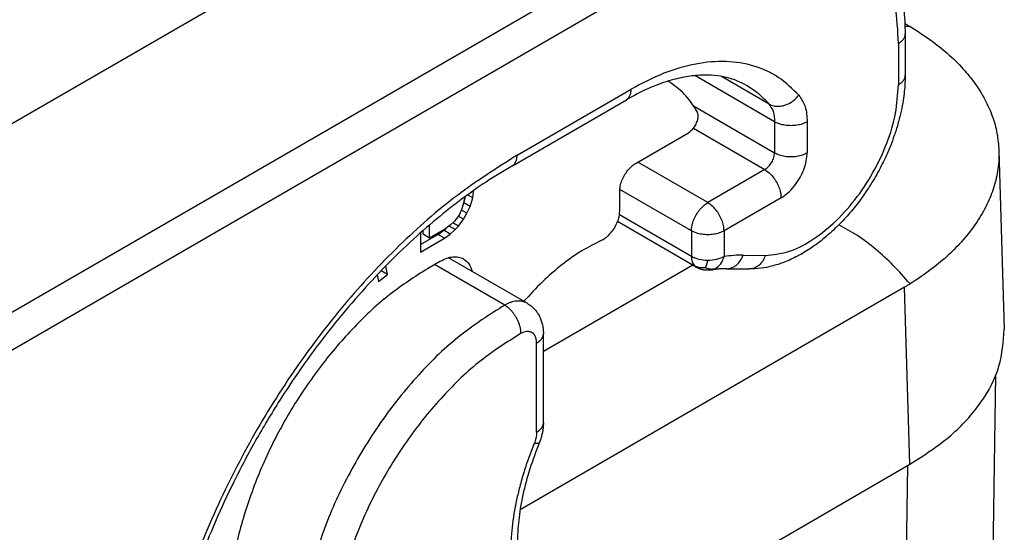
# Model space of a CAD drawing. Units: millimetres. Extents: x -889 to -592, y -624 to -414.
# Drawn here: x -859 to -852, y -592 to -589 of the extents above; entities that cross this region are included whole.
import ezdxf

# ---------------------------------------------------------------- set-up
doc = ezdxf.new("R2010")
doc.units = ezdxf.units.MM

msp = doc.modelspace()

# ---------------------------------------------------------------- linework, layer by layer
at = {"color": 2, "linetype": 'Continuous'}
for p, q in [((-860.0999, -590.1725), (-855.3799, -587.4407)), ((-859.0164, -590.7731), (-854.3193, -588.0546)), ((-858.9103, -590.9568), (-854.2132, -588.2383)), ((-853.0025, -588.8472), (-853.0025, -589.1163)), ((-853.0465, -588.9086), (-853.0465, -589.1777)), ((-853.8526, -589.418), (-854.3715, -589.1176)), ((-853.8887, -589.3023), (-854.1989, -589.1228)), ((-855.5284, -589.6356), (-854.786, -589.2058)), ((-855.5593, -589.704), (-854.8169, -589.2743)), ((-854.3792, -589.3145), (-853.8526, -589.6193)), ((-853.8526, -589.418), (-853.8526, -589.6193)), ((-853.6404, -589.418), (-853.6404, -589.6193)), ((-854.7541, -589.6866), (-854.4137, -589.4896)), ((-854.3811, -589.4604), (-853.9162, -589.7295)), ((-852.3925, -589.6056), (-852.3573, -590.7674)), ((-854.2874, -589.9444), (-854.7434, -589.6805)), ((-853.9162, -589.7295), (-854.2874, -589.9444)), ((-855.8115, -589.8739), (-855.8177, -589.8704)), ((-855.8169, -589.9134), (-855.8115, -589.8739)), ((-855.8115, -589.8739), (-855.8115, -589.866)), ((-854.8602, -589.9989), (-854.8602, -589.8704)), ((-854.3935, -590.1281), (-854.8597, -589.8583)), ((-855.8764, -589.9479), (-855.8873, -589.9853)), ((-855.8711, -589.909), (-855.8764, -589.9479)), ((-855.8762, -589.9464), (-855.8756, -589.9451)), ((-855.8756, -589.9451), (-855.8636, -589.9035)), ((-855.8332, -589.9696), (-855.8756, -589.9451)), ((-855.8169, -589.9134), (-855.8506, -589.894)), ((-855.8332, -589.9696), (-855.8169, -589.9134)), ((-853.8101, -589.9132), (-854.1814, -590.1281)), ((-855.8873, -589.9853), (-855.9035, -590.0207)), ((-855.8548, -590.0133), (-855.8906, -589.9926)), ((-855.8764, -590.0519), (-855.8548, -590.0133)), ((-855.8548, -590.0133), (-855.8332, -589.9696)), ((-855.9359, -590.0655), (-855.963, -590.0916)), ((-855.9089, -590.0966), (-855.946, -590.0752)), ((-855.9197, -590.0457), (-855.9359, -590.0655)), ((-855.9035, -590.0207), (-855.9197, -590.0457)), ((-855.8764, -590.0519), (-855.9108, -590.032)), ((-855.9089, -590.0966), (-855.8764, -590.0519)), ((-854.3626, -590.3644), (-854.8744, -590.0682)), ((-854.3935, -590.296), (-854.8623, -590.0246)), ((-856.1577, -590.1418), (-856.1577, -590.2666)), ((-856.1406, -590.1505), (-856.1406, -590.1267)), ((-856.0982, -590.175), (-856.0982, -590.0898)), ((-856.0008, -590.1187), (-856.0982, -590.175)), ((-856.0433, -590.1513), (-856.0054, -590.1242)), ((-856.0054, -590.1242), (-855.9931, -590.1131)), ((-855.963, -590.1487), (-856.0054, -590.1242)), ((-855.963, -590.0916), (-856.0008, -590.1187)), ((-855.9305, -590.1196), (-855.9701, -590.0967)), ((-855.963, -590.1487), (-855.9305, -590.1196)), ((-855.9305, -590.1196), (-855.9089, -590.0966)), ((-854.3935, -590.1281), (-854.3935, -590.296)), ((-854.1814, -590.1281), (-854.1814, -590.296)), ((-856.1577, -590.2175), (-856.0433, -590.1513)), ((-856.1577, -590.2666), (-856.0008, -590.1759)), ((-856.0982, -590.175), (-856.1406, -590.1505)), ((-856.0008, -590.1759), (-856.0433, -590.1513)), ((-856.0008, -590.1759), (-855.963, -590.1487)), ((-856.0269, -590.3254), (-856.1118, -590.3746)), ((-855.463, -590.5991), (-855.9749, -590.3028)), ((-854.0575, -590.2861), (-853.9112, -590.2878)), ((-856.3727, -590.4113), (-856.4133, -590.3877)), ((-856.3727, -590.4113), (-856.3829, -590.3564)), ((-855.6092, -590.6118), (-856.0654, -590.3477)), ((-854.385, -590.3514), (-855.3572, -590.9141)), ((-854.1654, -590.3747), (-854.0191, -590.3764)), ((-856.4392, -590.4148), (-856.4311, -590.4582)), ((-856.4311, -590.4582), (-856.3727, -590.4113)), ((-853.0069, -590.4956), (-855.5085, -591.9435)), ((-852.972, -591.648), (-853.0069, -590.4956)), ((-855.3572, -591.3773), (-855.3572, -590.7974)), ((-855.4011, -591.4387), (-855.4011, -590.8588)), ((-852.4512, -593.6193), (-852.4122, -591.0654)), ((-855.3572, -591.3773), (-855.3572, -591.3773)), ((-854.4698, -592.5149), (-852.972, -591.648)), ((-853.0277, -594.4443), (-852.9851, -591.6556))]:
    msp.add_line(p, q, dxfattribs=at)
for points, knots in [([(-853.4176, -587.9646), (-853.3611, -588.0042), (-853.2443, -588.0861), (-853.1394, -588.2422), (-853.0741, -588.389), (-853.034, -588.525), (-853.0074, -588.6791), (-853.0042, -588.7902), (-853.0025, -588.8472)], [0, 0, 0, 0, 0.205631, 0.424945, 0.552642, 0.687319, 0.849318, 1.020214, 1.020214, 1.020214, 1.020214]), ([(-853.0465, -588.9086), (-853.0503, -588.8249), (-853.0575, -588.6664), (-853.1239, -588.4483), (-853.2319, -588.2713), (-853.3827, -588.1452), (-853.5677, -588.0785), (-853.7753, -588.0741), (-853.9976, -588.1263), (-854.1387, -588.1996), (-854.2132, -588.2383)], [0, 0, 0, 0, 0.250534, 0.474588, 0.676086, 0.864327, 1.052701, 1.254556, 1.479088, 1.730128, 1.730128, 1.730128, 1.730128]), ([(-853.0039, -588.7787), (-853.0014, -588.7802), (-852.9963, -588.7831), (-852.9882, -588.7879), (-852.9797, -588.7929), (-852.9737, -588.7964), (-852.9708, -588.7982)], [0, 0, 0, 0, 0.00882092, 0.01763497, 0.02822161, 0.03845115, 0.03845115, 0.03845115, 0.03845115]), ([(-852.9708, -588.7982), (-852.9762, -588.7979), (-852.987, -588.7975), (-852.9978, -588.7975), (-853.0033, -588.7976)], [0, 0, 0, 0, 0.01616999, 0.03251206, 0.03251206, 0.03251206, 0.03251206]), ([(-852.9708, -588.7982), (-852.9243, -588.8273), (-852.8404, -588.8799), (-852.7244, -588.9729), (-852.6287, -589.0662), (-852.5464, -589.1679), (-852.4819, -589.2705), (-852.4333, -589.3799), (-852.4012, -589.4919), (-852.3954, -589.5679), (-852.3925, -589.6056)], [0, 0, 0, 0, 0.164271, 0.296981, 0.445186, 0.564441, 0.68862, 0.807509, 0.922678, 1.035888, 1.035888, 1.035888, 1.035888]), ([(-853.0465, -588.9086), (-853.04, -588.9044), (-853.0278, -588.8966), (-853.0138, -588.8814), (-853.0043, -588.8648), (-853.0031, -588.8529), (-853.0025, -588.8472)], [0, 0, 0, 0, 0.02282681, 0.04325772, 0.06164517, 0.07882565, 0.07882565, 0.07882565, 0.07882565]), ([(-853.6946, -589.2445), (-853.7371, -589.203), (-853.8216, -589.1205), (-853.9879, -589.0469), (-854.1724, -589.018), (-854.372, -589.0366), (-854.5818, -589.0979), (-854.7159, -589.1688), (-854.786, -589.2058)], [0, 0, 0, 0, 0.176859, 0.352115, 0.534778, 0.732143, 0.948676, 1.186015, 1.186015, 1.186015, 1.186015]), ([(-854.0354, -589.1813), (-854.0547, -589.1712), (-854.096, -589.1494), (-854.1667, -589.1276), (-854.2452, -589.1148), (-854.3161, -589.1133), (-854.3767, -589.1176), (-854.4285, -589.1248), (-854.4832, -589.1359), (-854.5677, -589.1587), (-854.6816, -589.2009), (-854.7706, -589.2492), (-854.8169, -589.2743)], [0, 0, 0, 0, 0.0652053, 0.1398714, 0.2205871, 0.30308, 0.3520942, 0.4025775, 0.4599444, 0.519453, 0.6650838, 0.8229089, 0.8229089, 0.8229089, 0.8229089]), ([(-853.0025, -589.1163), (-853.0029, -589.1369), (-853.0037, -589.1764), (-853.0093, -589.2363), (-853.0183, -589.2992), (-853.0316, -589.3651), (-853.05, -589.436), (-853.0722, -589.5061), (-853.1, -589.5806), (-853.1286, -589.6462), (-853.1585, -589.7072), (-853.1871, -589.7604), (-853.2177, -589.8125), (-853.2501, -589.8632), (-853.2829, -589.9106), (-853.3174, -589.9567), (-853.3525, -590.0001), (-853.3897, -590.0428), (-853.4286, -590.084), (-853.4686, -590.123), (-853.5089, -590.1591), (-853.5583, -590.1997), (-853.6222, -590.2461), (-853.7014, -590.2935), (-853.786, -590.3325), (-853.8654, -590.3581), (-853.9431, -590.374), (-853.9927, -590.3756), (-854.0191, -590.3764)], [0, 0, 0, 0, 0.061802, 0.118669, 0.180301, 0.252221, 0.320176, 0.39989, 0.472905, 0.558561, 0.614435, 0.676896, 0.739546, 0.795674, 0.857311, 0.912328, 0.968706, 1.02456, 1.082047, 1.138765, 1.191996, 1.244385, 1.330473, 1.428588, 1.521045, 1.60923, 1.678555, 1.757838, 1.757838, 1.757838, 1.757838]), ([(-853.0465, -589.1777), (-853.04, -589.1735), (-853.0278, -589.1657), (-853.0138, -589.1505), (-853.0043, -589.1339), (-853.0031, -589.122), (-853.0025, -589.1163)], [0, 0, 0, 0, 0.02282681, 0.04325772, 0.06164517, 0.07882565, 0.07882565, 0.07882565, 0.07882565]), ([(-854.3568, -589.3505), (-854.3826, -589.3108), (-854.433, -589.2331), (-854.5084, -589.1795), (-854.5452, -589.1534)], [0, 0, 0, 0, 0.1406926, 0.274899, 0.274899, 0.274899, 0.274899]), ([(-853.8887, -589.3023), (-853.9109, -589.279), (-853.9549, -589.2326), (-854.0087, -589.1983), (-854.0354, -589.1813)], [0, 0, 0, 0, 0.0962877, 0.1908716, 0.1908716, 0.1908716, 0.1908716]), ([(-853.9112, -590.2878), (-853.863, -590.2828), (-853.7591, -590.272), (-853.6086, -590.1933), (-853.4609, -590.0785), (-853.3248, -589.9275), (-853.2081, -589.7518), (-853.1192, -589.5616), (-853.0593, -589.3689), (-853.0506, -589.2395), (-853.0465, -589.1777)], [0, 0, 0, 0, 0.1443, 0.311161, 0.499706, 0.704577, 0.917817, 1.130307, 1.333027, 1.518334, 1.518334, 1.518334, 1.518334]), ([(-854.8169, -589.2743), (-854.8122, -589.2709), (-854.8026, -589.2639), (-854.793, -589.2475), (-854.7869, -589.2278), (-854.7863, -589.2134), (-854.786, -589.2058)], [0, 0, 0, 0, 0.01707785, 0.03536295, 0.05569171, 0.07841696, 0.07841696, 0.07841696, 0.07841696]), ([(-853.8887, -589.3023), (-853.8787, -589.3069), (-853.8582, -589.3163), (-853.823, -589.3184), (-853.787, -589.3121), (-853.7519, -589.2969), (-853.7198, -589.2745), (-853.703, -589.2545), (-853.6946, -589.2445)], [0, 0, 0, 0, 0.0326669, 0.0671623, 0.1036518, 0.1417812, 0.1808227, 0.2198586, 0.2198586, 0.2198586, 0.2198586]), ([(-853.6946, -589.2445), (-853.679, -589.2686), (-853.6449, -589.3211), (-853.642, -589.3839), (-853.6404, -589.418)], [0, 0, 0, 0, 0.0846285, 0.1846357, 0.1846357, 0.1846357, 0.1846357]), ([(-853.8887, -589.3023), (-853.8783, -589.3184), (-853.8555, -589.3534), (-853.8536, -589.3953), (-853.8526, -589.418)], [0, 0, 0, 0, 0.056419, 0.1230905, 0.1230905, 0.1230905, 0.1230905]), ([(-854.4137, -589.4896), (-854.4064, -589.4845), (-854.3909, -589.4736), (-854.3729, -589.4505), (-854.3588, -589.4244), (-854.3509, -589.3973), (-854.3486, -589.3717), (-854.3542, -589.3571), (-854.3568, -589.3505)], [0, 0, 0, 0, 0.0267893, 0.0563963, 0.0867189, 0.1154824, 0.1407999, 0.1618426, 0.1618426, 0.1618426, 0.1618426]), ([(-853.6404, -589.418), (-853.6506, -589.423), (-853.672, -589.4335), (-853.7082, -589.4414), (-853.7465, -589.4444), (-853.7849, -589.4414), (-853.821, -589.4335), (-853.8424, -589.423), (-853.8526, -589.418)], [0, 0, 0, 0, 0.0339919, 0.0711941, 0.1101295, 0.1490649, 0.1862671, 0.220259, 0.220259, 0.220259, 0.220259]), ([(-853.9162, -589.7295), (-853.9077, -589.7234), (-853.8898, -589.7104), (-853.8704, -589.6825), (-853.8559, -589.6517), (-853.8536, -589.6297), (-853.8526, -589.6193)], [0, 0, 0, 0, 0.0313129, 0.0659885, 0.1006473, 0.1319153, 0.1319153, 0.1319153, 0.1319153]), ([(-853.8526, -589.6193), (-853.8424, -589.6243), (-853.821, -589.6348), (-853.7849, -589.6427), (-853.7465, -589.6457), (-853.7082, -589.6427), (-853.672, -589.6348), (-853.6506, -589.6243), (-853.6404, -589.6193)], [0, 0, 0, 0, 0.0339919, 0.0711941, 0.1101295, 0.1490649, 0.1862671, 0.220259, 0.220259, 0.220259, 0.220259]), ([(-853.8101, -589.9132), (-853.7951, -589.9031), (-853.7635, -589.8818), (-853.7236, -589.838), (-853.6887, -589.7873), (-853.6622, -589.7318), (-853.6443, -589.6754), (-853.6417, -589.6374), (-853.6404, -589.6193)], [0, 0, 0, 0, 0.054397, 0.1139373, 0.1762427, 0.2385278, 0.2980106, 0.3523214, 0.3523214, 0.3523214, 0.3523214]), ([(-852.3925, -589.6056), (-852.3923, -589.6245), (-852.3921, -589.6641), (-852.398, -589.7242), (-852.4088, -589.784), (-852.4299, -589.863), (-852.4687, -589.9604), (-852.5363, -590.0775), (-852.621, -590.1865), (-852.7198, -590.2869), (-852.8341, -590.3837), (-852.9219, -590.4417), (-852.9708, -590.4739)], [0, 0, 0, 0, 0.056674, 0.118582, 0.180849, 0.238858, 0.363656, 0.4941, 0.643246, 0.776322, 0.916282, 1.09169, 1.09169, 1.09169, 1.09169]), ([(-855.5284, -589.6356), (-855.6603, -589.7195), (-855.933, -589.893), (-856.307, -590.2246), (-856.6635, -590.608), (-856.9896, -591.0392), (-857.2783, -591.5053), (-857.5202, -591.9951), (-857.7149, -592.4943), (-857.7985, -592.8361), (-857.8395, -593.0037)], [0, 0, 0, 0, 0.468172, 0.968448, 1.494126, 2.036926, 2.587596, 3.13646, 3.673935, 4.191066, 4.191066, 4.191066, 4.191066]), ([(-855.5593, -589.704), (-855.5547, -589.7006), (-855.5451, -589.6936), (-855.5355, -589.6773), (-855.5294, -589.6576), (-855.5288, -589.6432), (-855.5284, -589.6356)], [0, 0, 0, 0, 0.01707785, 0.03536295, 0.05569171, 0.07841696, 0.07841696, 0.07841696, 0.07841696]), ([(-854.8602, -589.8704), (-854.8594, -589.859), (-854.8578, -589.8353), (-854.8466, -589.8001), (-854.83, -589.7654), (-854.8082, -589.7337), (-854.7833, -589.7063), (-854.7636, -589.693), (-854.7541, -589.6866)], [0, 0, 0, 0, 0.0339443, 0.071121, 0.1100492, 0.14899, 0.1862028, 0.2202009, 0.2202009, 0.2202009, 0.2202009]), ([(-855.5593, -589.704), (-855.6168, -589.7387), (-855.7267, -589.8051), (-855.8911, -589.9218), (-856.0562, -590.0517), (-856.2972, -590.2638), (-856.5937, -590.5717), (-856.865, -590.9179), (-857.0719, -591.2248), (-857.22, -591.4704), (-857.3584, -591.7293), (-857.4785, -591.9841), (-857.5835, -592.2393), (-857.6732, -592.4942), (-857.7458, -592.7385), (-857.7821, -592.8994), (-857.7987, -592.9731)], [0, 0, 0, 0, 0.201391, 0.384908, 0.604608, 0.831211, 1.34763, 1.88434, 2.148442, 2.457769, 2.744195, 3.028825, 3.302449, 3.571611, 3.839437, 4.066266, 4.066266, 4.066266, 4.066266]), ([(-853.9162, -589.7295), (-853.9068, -589.7359), (-853.887, -589.7492), (-853.8621, -589.7765), (-853.8403, -589.8082), (-853.8238, -589.843), (-853.8126, -589.8782), (-853.8109, -589.9019), (-853.8101, -589.9132)], [0, 0, 0, 0, 0.0339981, 0.0712108, 0.1101517, 0.1490799, 0.1862566, 0.2202009, 0.2202009, 0.2202009, 0.2202009]), ([(-854.3935, -590.1281), (-854.3927, -590.1168), (-854.3911, -590.093), (-854.3799, -590.0578), (-854.3633, -590.0231), (-854.3415, -589.9914), (-854.3166, -589.964), (-854.2969, -589.9507), (-854.2874, -589.9444)], [0, 0, 0, 0, 0.0339443, 0.071121, 0.1100492, 0.14899, 0.1862028, 0.2202009, 0.2202009, 0.2202009, 0.2202009]), ([(-854.1814, -590.1281), (-854.1822, -590.1168), (-854.1838, -590.093), (-854.195, -590.0578), (-854.2116, -590.0231), (-854.2333, -589.9914), (-854.2583, -589.964), (-854.278, -589.9507), (-854.2874, -589.9444)], [0, 0, 0, 0, 0.0339443, 0.071121, 0.1100492, 0.14899, 0.1862028, 0.2202009, 0.2202009, 0.2202009, 0.2202009]), ([(-854.9771, -590.1883), (-854.967, -590.1826), (-854.9456, -590.1705), (-854.9183, -590.1432), (-854.8941, -590.1105), (-854.8756, -590.0739), (-854.8629, -590.0364), (-854.8611, -590.011), (-854.8602, -589.9989)], [0, 0, 0, 0, 0.0346878, 0.073449, 0.1146467, 0.1562237, 0.1960626, 0.2323335, 0.2323335, 0.2323335, 0.2323335]), ([(-854.1814, -590.1281), (-854.1916, -590.1331), (-854.213, -590.1436), (-854.2491, -590.1515), (-854.2874, -590.1545), (-854.3258, -590.1515), (-854.3619, -590.1436), (-854.3833, -590.1331), (-854.3935, -590.1281)], [0, 0, 0, 0, 0.0339919, 0.0711941, 0.1101295, 0.1490649, 0.1862671, 0.220259, 0.220259, 0.220259, 0.220259]), ([(-852.9708, -590.4739), (-853.0064, -590.4329), (-853.0762, -590.3526), (-853.1915, -590.2475), (-853.3092, -590.1573), (-853.3931, -590.111), (-853.4337, -590.0886)], [0, 0, 0, 0, 0.1627116, 0.319031, 0.4672827, 0.6062038, 0.6062038, 0.6062038, 0.6062038]), ([(-854.9771, -590.1883), (-855.0212, -590.2107), (-855.1124, -590.2573), (-855.241, -590.3501), (-855.3677, -590.4594), (-855.4449, -590.5437), (-855.4843, -590.5868)], [0, 0, 0, 0, 0.1482382, 0.3067622, 0.4743738, 0.649404, 0.649404, 0.649404, 0.649404]), ([(-856.0269, -590.3254), (-856.0133, -590.3184), (-855.9876, -590.305), (-855.9472, -590.2957), (-855.909, -590.2959), (-855.8872, -590.3057), (-855.8766, -590.3104)], [0, 0, 0, 0, 0.045745, 0.0866485, 0.1234152, 0.1577347, 0.1577347, 0.1577347, 0.1577347]), ([(-855.8766, -590.3104), (-855.8639, -590.3204), (-855.8369, -590.3416), (-855.8265, -590.3745), (-855.8211, -590.3919)], [0, 0, 0, 0, 0.0473713, 0.1006571, 0.1006571, 0.1006571, 0.1006571]), ([(-854.3935, -590.296), (-854.393, -590.3077), (-854.3919, -590.3293), (-854.3797, -590.3471), (-854.3742, -590.3552)], [0, 0, 0, 0, 0.03443806, 0.06342872, 0.06342872, 0.06342872, 0.06342872]), ([(-854.2874, -590.3214), (-854.3069, -590.3204), (-854.3439, -590.3186), (-854.3775, -590.3033), (-854.3935, -590.296)], [0, 0, 0, 0, 0.0577817, 0.1099574, 0.1099574, 0.1099574, 0.1099574]), ([(-854.3014, -590.3688), (-854.2998, -590.3648), (-854.2962, -590.3562), (-854.2917, -590.3403), (-854.289, -590.3284), (-854.2874, -590.3214)], [0, 0, 0, 0, 0.01294471, 0.02806242, 0.04953358, 0.04953358, 0.04953358, 0.04953358]), ([(-854.1814, -590.296), (-854.1973, -590.3033), (-854.231, -590.3186), (-854.268, -590.3204), (-854.2874, -590.3214)], [0, 0, 0, 0, 0.0521757, 0.1099574, 0.1099574, 0.1099574, 0.1099574]), ([(-854.2377, -590.374), (-854.225, -590.3647), (-854.1979, -590.3448), (-854.1871, -590.3129), (-854.1814, -590.296)], [0, 0, 0, 0, 0.04628469, 0.09835594, 0.09835594, 0.09835594, 0.09835594]), ([(-854.0575, -590.2861), (-854.0779, -590.2864), (-854.1194, -590.2869), (-854.1605, -590.2929), (-854.1814, -590.296)], [0, 0, 0, 0, 0.0611092, 0.1244023, 0.1244023, 0.1244023, 0.1244023]), ([(-854.1654, -590.3747), (-854.154, -590.3736), (-854.1307, -590.3712), (-854.0994, -590.3517), (-854.0734, -590.323), (-854.0629, -590.2987), (-854.0575, -590.2861)], [0, 0, 0, 0, 0.0338701, 0.0694122, 0.1075892, 0.1484127, 0.1484127, 0.1484127, 0.1484127]), ([(-853.9112, -590.2878), (-853.9167, -590.3004), (-853.9271, -590.3248), (-853.9532, -590.3534), (-853.9844, -590.373), (-854.0077, -590.3753), (-854.0191, -590.3764)], [0, 0, 0, 0, 0.0408234, 0.0790004, 0.1145425, 0.1484127, 0.1484127, 0.1484127, 0.1484127]), ([(-856.1118, -590.3746), (-856.1942, -590.4278), (-856.3653, -590.5383), (-856.5955, -590.7543), (-856.811, -591.0052), (-857.0017, -591.2868), (-857.1622, -591.5881), (-857.2854, -591.8992), (-857.3719, -592.209), (-857.3929, -592.4163), (-857.403, -592.5165)], [0, 0, 0, 0, 0.293734, 0.609939, 0.942686, 1.284713, 1.628071, 1.964716, 2.287093, 2.588757, 2.588757, 2.588757, 2.588757]), ([(-854.3014, -590.3688), (-854.3143, -590.3697), (-854.3397, -590.3714), (-854.3628, -590.3605), (-854.3742, -590.3552)], [0, 0, 0, 0, 0.0380183, 0.0750918, 0.0750918, 0.0750918, 0.0750918]), ([(-854.3742, -590.3552), (-854.3733, -590.3561), (-854.3716, -590.3578), (-854.3687, -590.3603), (-854.3657, -590.3625), (-854.3636, -590.3638), (-854.3626, -590.3644)], [0, 0, 0, 0, 0.00361557, 0.00746722, 0.0112907, 0.01482987, 0.01482987, 0.01482987, 0.01482987]), ([(-854.2628, -590.3825), (-854.2666, -590.3831), (-854.2747, -590.3843), (-854.2884, -590.3848), (-854.3023, -590.3841), (-854.3153, -590.3823), (-854.3256, -590.3801), (-854.3346, -590.3774), (-854.3424, -590.3745), (-854.3496, -590.3713), (-854.3563, -590.368), (-854.3605, -590.3656), (-854.3626, -590.3644)], [0, 0, 0, 0, 0.0114143, 0.0244225, 0.0412236, 0.0530189, 0.0638968, 0.0726359, 0.081082, 0.0891306, 0.0961939, 0.1034887, 0.1034887, 0.1034887, 0.1034887]), ([(-854.3014, -590.3688), (-854.2909, -590.3722), (-854.27, -590.3788), (-854.2484, -590.3756), (-854.2377, -590.374)], [0, 0, 0, 0, 0.03274033, 0.06467545, 0.06467545, 0.06467545, 0.06467545]), ([(-854.2628, -590.3825), (-854.2607, -590.3821), (-854.2563, -590.3813), (-854.2499, -590.3794), (-854.2436, -590.377), (-854.2396, -590.375), (-854.2377, -590.374)], [0, 0, 0, 0, 0.0066106, 0.01324072, 0.02025709, 0.02663572, 0.02663572, 0.02663572, 0.02663572]), ([(-854.1654, -590.3747), (-854.173, -590.3747), (-854.1885, -590.3747), (-854.2124, -590.3762), (-854.2372, -590.3786), (-854.2542, -590.3812), (-854.2628, -590.3825)], [0, 0, 0, 0, 0.02296422, 0.04631414, 0.07182644, 0.09791006, 0.09791006, 0.09791006, 0.09791006]), ([(-852.9708, -590.4739), (-852.9737, -590.4758), (-852.9797, -590.4795), (-852.9887, -590.4849), (-852.9978, -590.4903), (-853.0039, -590.4939), (-853.0069, -590.4956)], [0, 0, 0, 0, 0.0105125, 0.02103741, 0.0316158, 0.04213868, 0.04213868, 0.04213868, 0.04213868]), ([(-855.463, -590.5991), (-855.4684, -590.5964), (-855.4784, -590.5913), (-855.4954, -590.5867), (-855.5125, -590.5847), (-855.5314, -590.5853), (-855.5501, -590.5883), (-855.5698, -590.5938), (-855.5894, -590.6014), (-855.6025, -590.6083), (-855.6092, -590.6118)], [0, 0, 0, 0, 0.0180421, 0.0335793, 0.0525948, 0.069419, 0.0903832, 0.1091174, 0.1306693, 0.1533879, 0.1533879, 0.1533879, 0.1533879]), ([(-855.6092, -590.6118), (-855.7068, -590.6738), (-855.9107, -590.8033), (-856.1792, -591.0661), (-856.4256, -591.3735), (-856.6335, -591.7181), (-856.7998, -592.0809), (-856.8666, -592.3348), (-856.8993, -592.4591)], [0, 0, 0, 0, 0.346241, 0.722865, 1.120078, 1.525886, 1.927446, 2.312331, 2.312331, 2.312331, 2.312331]), ([(-855.6092, -590.6118), (-855.6076, -590.6127), (-855.6044, -590.6147), (-855.5996, -590.6178), (-855.5947, -590.6213), (-855.5898, -590.625), (-855.5849, -590.6291), (-855.58, -590.6335), (-855.5751, -590.6381), (-855.5702, -590.6431), (-855.5654, -590.6483), (-855.5606, -590.6538), (-855.556, -590.6595), (-855.5514, -590.6655), (-855.547, -590.6717), (-855.5428, -590.6781), (-855.5387, -590.6847), (-855.5348, -590.6914), (-855.5311, -590.6982), (-855.5276, -590.7051), (-855.5243, -590.712), (-855.5213, -590.719), (-855.5186, -590.7261), (-855.5161, -590.733), (-855.5138, -590.74), (-855.5118, -590.7468), (-855.5101, -590.7536), (-855.5087, -590.7603), (-855.5075, -590.7668), (-855.5065, -590.7731), (-855.5058, -590.7793), (-855.5054, -590.7853), (-855.5051, -590.791), (-855.5052, -590.7948), (-855.5052, -590.7967)], [0, 0, 0, 0, 0.0055241, 0.0112652, 0.0172223, 0.0233923, 0.0297702, 0.0363491, 0.0431196, 0.0500705, 0.0571883, 0.0644576, 0.071861, 0.0793795, 0.0869923, 0.0946777, 0.1024127, 0.1101737, 0.1179368, 0.125678, 0.1333736, 0.1410007, 0.1485373, 0.1559624, 0.1632568, 0.1704029, 0.1773848, 0.184189, 0.1908037, 0.1972194, 0.2034287, 0.2094262, 0.2152086, 0.2207745, 0.2207745, 0.2207745, 0.2207745]), ([(-855.463, -590.5991), (-855.4563, -590.6033), (-855.4414, -590.6126), (-855.4209, -590.6307), (-855.4031, -590.6512), (-855.3876, -590.6746), (-855.3754, -590.6991), (-855.3676, -590.7221), (-855.363, -590.7405), (-855.3605, -590.7538), (-855.359, -590.7649), (-855.3585, -590.7708), (-855.3582, -590.7733)], [0, 0, 0, 0, 0.023605, 0.0527794, 0.0813812, 0.105004, 0.1367653, 0.1632181, 0.1776493, 0.1935456, 0.2038219, 0.2113695, 0.2113695, 0.2113695, 0.2113695]), ([(-855.4011, -590.8588), (-855.4012, -590.8552), (-855.4014, -590.8477), (-855.4028, -590.8371), (-855.4053, -590.8267), (-855.4096, -590.8146), (-855.4176, -590.8014), (-855.4288, -590.7917), (-855.439, -590.7867), (-855.4473, -590.7843), (-855.4561, -590.7832), (-855.4688, -590.7834), (-855.4858, -590.787), (-855.4985, -590.7933), (-855.5052, -590.7967)], [0, 0, 0, 0, 0.0106102, 0.0225349, 0.0320603, 0.0427307, 0.0608767, 0.0778098, 0.0862083, 0.0947499, 0.1035777, 0.1128113, 0.1327953, 0.1551158, 0.1551158, 0.1551158, 0.1551158]), ([(-855.3582, -590.7733), (-855.3581, -590.7752), (-855.3577, -590.7793), (-855.3574, -590.7854), (-855.3572, -590.7915), (-855.3572, -590.7955), (-855.3572, -590.7974)], [0, 0, 0, 0, 0.00559335, 0.01223695, 0.01833783, 0.02407175, 0.02407175, 0.02407175, 0.02407175]), ([(-852.972, -591.648), (-852.8801, -591.589), (-852.7061, -591.4773), (-852.5069, -591.2591), (-852.376, -591.0199), (-852.3634, -590.8497), (-852.3573, -590.7674)], [0, 0, 0, 0, 0.326271, 0.617533, 0.879296, 1.124461, 1.124461, 1.124461, 1.124461]), ([(-855.5052, -590.7967), (-855.5932, -590.8525), (-855.7769, -590.9689), (-856.0197, -591.2043), (-856.2433, -591.4797), (-856.4333, -591.7889), (-856.5871, -592.1152), (-856.6511, -592.3442), (-856.6825, -592.4564)], [0, 0, 0, 0, 0.311958, 0.650935, 1.008504, 1.374316, 1.737241, 2.086419, 2.086419, 2.086419, 2.086419]), ([(-855.4011, -590.8588), (-855.3996, -590.8578), (-855.3965, -590.856), (-855.392, -590.853), (-855.3877, -590.8499), (-855.3836, -590.8466), (-855.3797, -590.8432), (-855.376, -590.8396), (-855.3726, -590.8358), (-855.3695, -590.8319), (-855.3667, -590.8279), (-855.3642, -590.8238), (-855.3621, -590.8195), (-855.3603, -590.8152), (-855.3589, -590.8108), (-855.3579, -590.8064), (-855.3573, -590.8019), (-855.3572, -590.7989), (-855.3572, -590.7974)], [0, 0, 0, 0, 0.00540342, 0.01077508, 0.01610373, 0.02137875, 0.02659056, 0.03173093, 0.03679337, 0.0417735, 0.04666943, 0.05148204, 0.0562152, 0.06087589, 0.06547412, 0.0700227, 0.07453675, 0.07903308, 0.07903308, 0.07903308, 0.07903308]), ([(-855.4011, -591.4387), (-855.3996, -591.4378), (-855.3965, -591.436), (-855.392, -591.433), (-855.3877, -591.4299), (-855.3836, -591.4266), (-855.3797, -591.4231), (-855.376, -591.4195), (-855.3726, -591.4158), (-855.3695, -591.4119), (-855.3667, -591.4079), (-855.3642, -591.4037), (-855.3621, -591.3995), (-855.3603, -591.3952), (-855.3589, -591.3908), (-855.3579, -591.3863), (-855.3573, -591.3818), (-855.3572, -591.3788), (-855.3572, -591.3773)], [0, 0, 0, 0, 0.00540366, 0.01077555, 0.01610443, 0.02137967, 0.02659171, 0.03173228, 0.03679492, 0.04177525, 0.04667136, 0.05148415, 0.05621748, 0.06087834, 0.06547675, 0.0700255, 0.07453973, 0.07903626, 0.07903626, 0.07903626, 0.07903626]), ([(-855.3581, -591.4007), (-855.3582, -591.4022), (-855.3585, -591.4056), (-855.3592, -591.4117), (-855.3601, -591.4191), (-855.3615, -591.4288), (-855.3637, -591.4407), (-855.3677, -591.4587), (-855.374, -591.4812), (-855.3807, -591.4984), (-855.384, -591.5071)], [0, 0, 0, 0, 0.0045287, 0.0102201, 0.0183085, 0.0267495, 0.0399013, 0.0543789, 0.0820601, 0.1098794, 0.1098794, 0.1098794, 0.1098794]), ([(-855.3572, -591.3773), (-855.3572, -591.3792), (-855.3572, -591.3833), (-855.3574, -591.3894), (-855.3577, -591.3954), (-855.358, -591.3991), (-855.3581, -591.4007)], [0, 0, 0, 0, 0.0055352, 0.01236147, 0.01836275, 0.02342922, 0.02342922, 0.02342922, 0.02342922]), ([(-855.4011, -591.4387), (-855.4014, -591.4453), (-855.4019, -591.4572), (-855.4053, -591.4762), (-855.41, -591.4941), (-855.4147, -591.5064), (-855.4169, -591.5119)], [0, 0, 0, 0, 0.01960027, 0.03588118, 0.05763449, 0.07525827, 0.07525827, 0.07525827, 0.07525827]), ([(-855.4169, -591.5119), (-855.4289, -591.5425), (-855.4529, -591.6034), (-855.4843, -591.6976), (-855.5108, -591.7897), (-855.5393, -591.9099), (-855.5647, -592.0547), (-855.5688, -592.172), (-855.5708, -592.2289)], [0, 0, 0, 0, 0.0988372, 0.1962996, 0.2977987, 0.3859822, 0.5669546, 0.737641, 0.737641, 0.737641, 0.737641]), ([(-855.384, -591.5071), (-855.4056, -591.5638), (-855.4479, -591.675), (-855.4858, -591.8194), (-855.5073, -591.9316), (-855.5183, -592.0114), (-855.5254, -592.0887), (-855.5264, -592.1404), (-855.5269, -592.1675)], [0, 0, 0, 0, 0.1819567, 0.3566569, 0.4470575, 0.5244934, 0.5983563, 0.6796505, 0.6796505, 0.6796505, 0.6796505]), ([(-855.384, -591.5071), (-855.384, -591.5072), (-855.3841, -591.5073), (-855.3843, -591.5078), (-855.3849, -591.5087), (-855.3862, -591.5098), (-855.3876, -591.5107), (-855.3892, -591.5114), (-855.3909, -591.5119), (-855.3928, -591.5123), (-855.3951, -591.5127), (-855.3979, -591.5129), (-855.4012, -591.513), (-855.4048, -591.513), (-855.4087, -591.5128), (-855.4127, -591.5124), (-855.4154, -591.5121), (-855.4169, -591.5119)], [0, 0, 0, 0, 0.00017455, 0.00034919, 0.00184667, 0.00345241, 0.00523772, 0.00684387, 0.00860875, 0.0105388, 0.01263555, 0.01568659, 0.01901843, 0.02261457, 0.02645406, 0.03051398, 0.03477028, 0.03477028, 0.03477028, 0.03477028])]:
    msp.add_open_spline(points, degree=3, knots=knots, dxfattribs=at)

doc.saveas('drawing.dxf')
